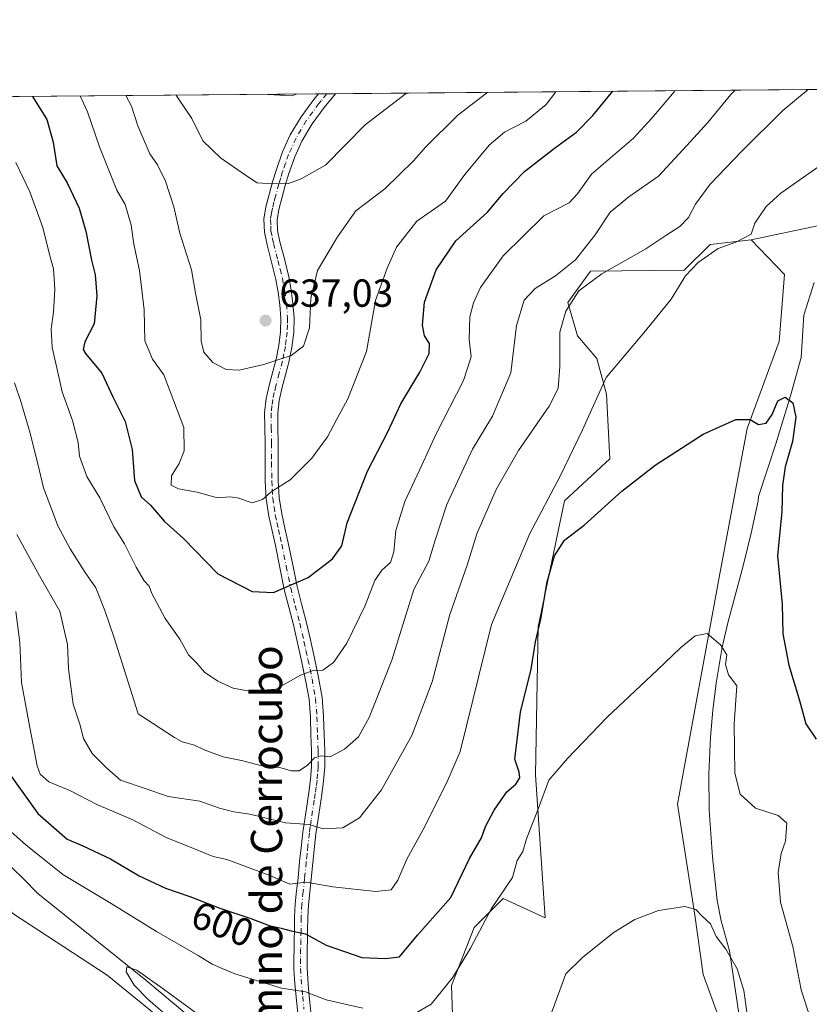
# Model space of a CAD drawing. Units: metres. Extents: x 559812 to 563275, y 4714810 to 4717153.
# Drawn here: x 560999 to 561201, y 4716901 to 4717153 of the extents above; entities that cross this region are included whole.
import ezdxf
from ezdxf.enums import TextEntityAlignment as Align

# ---------------------------------------------------------------- set-up
doc = ezdxf.new("R2010")
doc.units = ezdxf.units.M
doc.header["$MEASUREMENT"] = 0
doc.linetypes.add('DGN Style 4', pattern=[2.6384748266838614, 1.318413404963828, -0.6592067024819142, 0.001648016756204785, -0.6592067024819142])
for name, color, linetype, lineweight in [('Arbolado forestal CxS', 92, 'Continuous', 0), ('Camino Cxs', 7, 'Continuous', 0), ('Camino eje', 30, 'DGN Style 4', 13), ('Comarca CxS', 21, 'Continuous', 0), ('Comunidad Autónoma CxS', 142, 'Continuous', 0), ('Corriente natural lineal', 142, 'Continuous', 13), ('Cultivos herbáceos CxS', 92, 'Continuous', 0), ('Curva de nivel maestra', 30, 'Continuous', 30), ('Curva de nivel normal', 30, 'Continuous', 0), ('Entidad de ámbito territorial CxS', 92, 'Continuous', 0), ('Matorral CxS', 135, 'Continuous', 0), ('Municipio CxS', 4, 'Continuous', 0), ('Provincia CxS', 1, 'Continuous', 0), ('Punto de cota en terreno', 7, 'Continuous', 0), ('Rótulo de curva de nivel directora', 7, 'Continuous', 0), ('Rótulo de punto de cota en terreno', 7, 'Continuous', 0), ('Texto cartográfico', 7, 'Continuous', 0)]:
    doc.layers.add(name, color=color, linetype=linetype, lineweight=lineweight)
doc.styles.add('Style-Arial', font='txt')

# ---------------------------------------------------------------- blocks, each defined once
blk = doc.blocks.new('*U11')
at = {"layer": 'Cultivos herbáceos CxS', "color": 92, "linetype": 'Continuous', "lineweight": 0}
for points in [[(560996.7326999997, 4716924.702299999, 593.2768000000069), (561020.9360999997, 4716908.9353, 591.4179000000004), (561050.2467999998, 4716885.059699999, 589.3671000000032)], [(561109.5975000003, 4716891.385500001, 592.452900000004), (561109.0279000001, 4716906.245300001, 595.4357000000019), (561114.8191000001, 4716921.133500001, 596.4138999999996), (561122.2644999997, 4716928.579, 595.328800000003), (561133.0170999998, 4716923.614399999, 591.9714999999997), (561130.5645000003, 4716960.220899999, 596.829700000002), (561131.2313000001, 4716998.0669, 600.5880999999936), (561137.9818000002, 4717030.3233, 603.9774999999936), (561149.5630999999, 4717041.076500001, 602.4226000000053), (561148.7355000004, 4717057.620800001, 604.5342999999993), (561146.2538000001, 4717066.719799999, 606.6217000000033), (561141.2915000003, 4717072.5099, 608.6374999999971), (561138.8016999997, 4717081.058800001, 612.0679999999993), (561144.6013000002, 4717089.053900001, 612.4351000000024), (561168.5998999998, 4717089.331499999, 606.1263999999937), (561175.2220999999, 4717095.950099999, 606.3521000000037), (561185.7849000003, 4717097.109099999, 604.823000000004), (561194.2329000002, 4717088.226500001, 602.6809999999969), (561192.8920999998, 4717071.0964, 601.3185999999987), (561184.7414999995, 4717048.825099999, 599.756899999993), (561177.9265000002, 4717012.5843, 596.1117999999988), (561166.8931, 4716952.697699999, 591.9303000000073), (561171.3551000003, 4716924.255200001, 589.8368000000046), (561173.4911000002, 4716909.097800001, 588.7103000000062), (561186.9331, 4716872.190199999, 586.3092999999935)]]:
    blk.add_polyline3d(points, dxfattribs=at)
blk = doc.blocks.new('*U12')
at = {"layer": 'Municipio CxS', "color": 4, "linetype": 'Continuous', "lineweight": 0, "flags": 128}
blk.add_lwpolyline([(560754.7109708674, 4717131.647496921), (561329.1751961745, 4717136.706368019)], dxfattribs=at)
blk = doc.blocks.new('*U13')
at = {"layer": 'Entidad de ámbito territorial CxS', "color": 92, "linetype": 'Continuous', "lineweight": 0, "flags": 128}
blk.add_lwpolyline([(560754.7109708674, 4717131.647496921), (561329.1751961745, 4717136.706368019)], dxfattribs=at)
blk = doc.blocks.new('5PATER')
at = {"layer": 'Punto de cota en terreno', "linetype": 'Continuous', "lineweight": 0}
h = blk.add_hatch(color=51, dxfattribs=at)
edge = h.paths.add_edge_path()
edge.add_ellipse((0, 0), major_axis=(-0.1095731443231308, -0.1110710700762829), ratio=0.9994222409660322, start_angle=0, end_angle=360)

msp = doc.modelspace()

# ---------------------------------------------------------------- linework, layer by layer
at = {"layer": 'Arbolado forestal CxS', "color": 92, "linetype": 'Continuous', "lineweight": 0, "extrusion": (-0.2475295861534419, -0.002179975526291158, 0.9688778827516968), "elevation": -148541.0502519883, "flags": 128}
msp.add_lwpolyline([(-4712010.387393489, 583852.4168572833), (-4712010.387393489, 584000.6733845838)], dxfattribs=at)
at = {"layer": 'Arbolado forestal CxS', "color": 92, "linetype": 'Continuous', "lineweight": 0, "extrusion": (0.1753648976313614, 0.001537937195071186, 0.9845023044299726), "elevation": 106282.4286202072, "flags": 128}
msp.add_lwpolyline([(4712032.680289815, -592971.488585343), (4712032.680289815, -592973.7124340629)], dxfattribs=at)
at = {"layer": 'Arbolado forestal CxS', "color": 92, "linetype": 'Continuous', "lineweight": 0, "extrusion": (0.153296564212208, 0.001358217640476483, 0.9881792947869195), "elevation": 93054.99947134202, "flags": 128}
msp.add_lwpolyline([(4711978.363177656, -595622.724893413), (4711978.363177656, -595624.9407726089)], dxfattribs=at)
at = {"layer": 'Arbolado forestal CxS', "color": 92, "linetype": 'Continuous', "lineweight": 0, "extrusion": (0.2529674719203953, 0.002227525727358808, 0.9674722199005705), "elevation": 153065.5911314451, "flags": 128}
msp.add_lwpolyline([(4712011.19936411, -582829.1172635005), (4712011.19936411, -582983.6690878591)], dxfattribs=at)
at = {"layer": 'Arbolado forestal CxS', "color": 92, "linetype": 'Continuous', "lineweight": 0}
for points in [[(561050.2467999998, 4716885.059699999, 589.3671000000032), (561020.9360999997, 4716908.9353, 591.4179000000004), (560996.7326999997, 4716924.702299999, 593.2768000000069), (560984.0389, 4716939.363100001, 595.0875999999989), (560975.8611000003, 4716954.667199999, 596.3359999999957), (560971.1138000004, 4716991.842900001, 599.946299999996), (560971.9062000001, 4717013.200099999, 600.6729999999952), (560971.2445, 4717021.461999999, 600.9505999999965), (560963.1738999998, 4717038.665899999, 603.1560000000027), (560964.9165000003, 4717059.4352, 604.5767000000051), (560959.7753999997, 4717077.631300001, 605.5598999999929), (560956.2154000001, 4717092.267300001, 606.368100000007), (560921.4055000005, 4717125.494899999, 612.9716000000044), (560919.4282000001, 4717133.097999999, 613.219299999997), (561228.8640000002, 4717135.823000001, 605.0849000000017)], [(561228.8640999999, 4717135.823100001, 605.0849000000017), (561220.4814999999, 4717123.4321, 604.3965000000027), (561213.0733000003, 4717111.579299999, 603.5228000000062), (561202.7021000005, 4717100.7147, 603.1333000000013), (561185.7849000003, 4717097.109099999, 604.823000000004)], [(560919.4282000001, 4717133.098200001, 613.219299999997), (560921.4055000005, 4717125.494899999, 612.9716000000044), (560956.2154000001, 4717092.267300001, 606.368100000007), (560959.7753999997, 4717077.631300001, 605.5598999999929), (560964.9165000003, 4717059.4352, 604.5767000000051), (560963.1738999998, 4717038.665899999, 603.1560000000027), (560971.2445, 4717021.461999999, 600.9505999999965), (560971.9062000001, 4717013.200099999, 600.6729999999952), (560971.1138000004, 4716991.842900001, 599.946299999996), (560975.8611000003, 4716954.667199999, 596.3359999999957), (560984.0389, 4716939.363100001, 595.0875999999989), (560996.7326999997, 4716924.702299999, 593.2768000000069), (561020.9360999997, 4716908.9353, 591.4179000000004), (561050.2467999998, 4716885.059699999, 589.3671000000032)], [(561202.7021000005, 4717100.7147, 603.1333000000013), (561185.7849000003, 4717097.109099999, 604.823000000004), (561175.2220999999, 4717095.950099999, 606.3521000000037), (561168.5998999998, 4717089.331499999, 606.1263999999937), (561144.6013000002, 4717089.053900001, 612.4351000000024), (561138.8016999997, 4717081.058800001, 612.0679999999993), (561141.2915000003, 4717072.5099, 608.6374999999971), (561146.2538000001, 4717066.719799999, 606.6217000000033), (561148.7355000004, 4717057.620800001, 604.5342999999993), (561149.5630999999, 4717041.076500001, 602.4226000000053), (561137.9818000002, 4717030.3233, 603.9774999999936), (561131.2313000001, 4716998.0669, 600.5880999999936), (561130.5645000003, 4716960.220899999, 596.829700000002), (561133.0170999998, 4716923.614399999, 591.9714999999997), (561122.2644999997, 4716928.579, 595.328800000003), (561114.8191000001, 4716921.133500001, 596.4138999999996), (561109.0279000001, 4716906.245300001, 595.4357000000019), (561109.5975000003, 4716891.385500001, 592.452900000004)], [(561109.5975000003, 4716891.385500001, 592.452900000004), (561109.0279000001, 4716906.245300001, 595.4357000000019), (561114.8191000001, 4716921.133500001, 596.4138999999996), (561122.2644999997, 4716928.579, 595.328800000003), (561133.0170999998, 4716923.614399999, 591.9714999999997), (561130.5645000003, 4716960.220899999, 596.829700000002), (561131.2313000001, 4716998.0669, 600.5880999999936), (561137.9818000002, 4717030.3233, 603.9774999999936), (561149.5630999999, 4717041.076500001, 602.4226000000053), (561148.7355000004, 4717057.620800001, 604.5342999999993), (561146.2538000001, 4717066.719799999, 606.6217000000033), (561141.2915000003, 4717072.5099, 608.6374999999971), (561138.8016999997, 4717081.058800001, 612.0679999999993), (561144.6013000002, 4717089.053900001, 612.4351000000024), (561168.5998999998, 4717089.331499999, 606.1263999999937), (561175.2220999999, 4717095.950099999, 606.3521000000037), (561185.7849000003, 4717097.109099999, 604.823000000004)]]:
    msp.add_polyline3d(points, dxfattribs=at)
at = {"layer": 'Camino Cxs', "color": 7, "linetype": 'Continuous', "lineweight": 0, "extrusion": (-0.05558567748449549, -0.000489987692933494, 0.9984538008193722), "elevation": -32854.1965034222, "flags": 128}
msp.add_lwpolyline([(-4712005.524745955, 601737.2007793975), (-4712005.524745955, 601741.5866309236)], dxfattribs=at)
at = {"layer": 'Camino Cxs', "color": 7, "linetype": 'Continuous', "lineweight": 0}
for points in [[(561069.7701000003, 4716898.4001, 597.684699999998), (561069.4401000004, 4716901.6801, 598.795100000003), (561069.1201, 4716905.0101, 599.4885000000068), (561068.8800999997, 4716907.800100001, 599.9453999999969), (561068.7301000003, 4716910.5801, 600.6720000000059), (561068.7200999996, 4716913.1501, 601.2179999999935), (561068.7500999998, 4716915.6801, 601.3683000000019), (561068.7901, 4716918.0001, 601.5449999999983), (561068.8400999998, 4716920.3201, 601.8600000000006), (561068.8901000004, 4716923.7601, 602.7416999999987), (561069.0500999996, 4716927.200099999, 604.3546999999963), (561069.4001000002, 4716930.5001, 606.1287000000011), (561069.7600999996, 4716933.8301, 607.6445999999996), (561070.1801000005, 4716938.040100001, 608.9470000000001), (561070.6101000002, 4716942.2601, 610.2045999999973), (561071.0100999996, 4716945.530099999, 610.8744000000006), (561071.4700999996, 4716948.800100001, 611.6646000000037), (561072.4901000002, 4716955.6501, 613.6466999999975), (561072.9501, 4716958.9901, 614.8579000000027), (561073.2301000003, 4716962.340100001, 615.8295000000071), (561073.2200999996, 4716966.340100001, 616.5837000000029), (561073.0701000001, 4716970.390100001, 617.414499999999), (561072.9301000005, 4716974.960100001, 618.1744999999937), (561072.5701000001, 4716979.520099999, 618.8248000000021), (561071.7100999998, 4716984.440099999, 620.2372999999934), (561070.6501000002, 4716989.3301, 621.6754999999976), (561069.6401000004, 4716993.970100001, 623.0127999999969), (561068.5900999998, 4716998.590100001, 624.4839999999967), (561067.4001000002, 4717003.110099999, 624.9018999999971), (561066.2401000002, 4717007.630100001, 625.8815999999933), (561065.0900999998, 4717013.2401, 627.2431999999973), (561063.9700999996, 4717018.870100001, 628.7948000000034), (561063.1201, 4717022.600099999, 629.914499999999), (561062.2901, 4717026.370100001, 630.0434999999999), (561061.6001000004, 4717030.850099999, 630.3053000000073), (561061.3400999998, 4717035.350099999, 630.8543999999965), (561061.3201000001, 4717040.200099999, 631.8084999999992), (561061.3101000004, 4717045.0601, 632.8996999999945), (561061.2401000002, 4717048.9801, 633.898000000001), (561061.2001, 4717052.880100001, 634.9864999999991), (561061.6201, 4717056.540100001, 635.5834000000032), (561062.4501, 4717060.1801, 635.1555999999982), (561063.3000999996, 4717063.390100001, 635.7329999999929), (561064.1601, 4717066.610099999, 636.652900000001), (561064.8701, 4717070.0801, 636.9017000000022), (561065.3101000004, 4717073.600099999, 637.1668999999965), (561065.3800999997, 4717077.030099999, 637.5641000000032), (561065.1201, 4717080.470100001, 638.2253999999957), (561064.6901000004, 4717083.720100001, 638.6220999999932), (561064.1101000002, 4717086.960100001, 638.3264000000054), (561063.0000999998, 4717091.380100001, 638.6290000000008), (561061.8400999998, 4717095.790100001, 639.5179999999964), (561061.1601, 4717099.090100001, 640.5847000000067), (561061.0100999996, 4717102.390100001, 641.5427999999956), (561061.5500999996, 4717105.550100001, 641.5757000000012), (561062.3701, 4717108.690099999, 641.6784999999945), (561063.2701000003, 4717111.920100001, 642.2822000000015), (561064.2200999996, 4717115.090100001, 642.4247000000032), (561065.8000999996, 4717119.600099999, 642.6831999999995), (561067.7801000001, 4717123.950099999, 642.9979000000021), (561070.5500999996, 4717128.630100001, 644.2743000000046), (561073.7901, 4717133.040100001, 645.5791999999929), (561074.9600999998, 4717134.460100001, 645.8714000000036), (561074.9663000006, 4717134.467700001, 645.872000000003), (561079.3452000003, 4717134.506300001, 646.1159000000043), (561079.3400999998, 4717134.5001, 646.1160999999993), (561076.4600999998, 4717130.970100001, 645.4182000000001), (561073.3601000002, 4717126.7601, 643.5443999999989), (561070.7701000003, 4717122.390100001, 643.226999999999), (561068.9301000005, 4717118.350099999, 642.9253999999928), (561067.4301000005, 4717114.050100001, 642.4484999999986), (561066.5000999998, 4717110.9801, 642.1885000000038), (561065.6201, 4717107.8101, 641.4259000000021), (561064.8501000004, 4717104.840100001, 641.0590999999986), (561064.3901000004, 4717102.1801, 640.7384000000021), (561064.5201000003, 4717099.5101, 640.2780000000057), (561065.1201, 4717096.5601, 639.8214000000007), (561066.2600999996, 4717092.220100001, 638.5889000000025), (561067.4101, 4717087.670100001, 637.9324000000051), (561068.0201000003, 4717084.2401, 637.9106000000029), (561068.4700999996, 4717080.8101, 637.8037999999942), (561068.7500999998, 4717077.130100001, 637.6399999999994), (561068.6801000005, 4717073.360099999, 637.4766999999993), (561068.1901000004, 4717069.540100001, 636.881899999993), (561067.4401000004, 4717065.840100001, 636.8062999999966), (561067.2600999996, 4717065.1501, 636.9443000000028), (561066.5601000004, 4717062.530099999, 637.1671999999963), (561065.7200999996, 4717059.370100001, 636.8122000000003), (561064.9401000004, 4717055.9801, 635.9391000000032), (561064.5701000001, 4717052.710100001, 634.7103999999963), (561064.6101000002, 4717049.020099999, 634.0105999999942), (561064.6801000005, 4717045.090100001, 633.6582999999955), (561064.6901000004, 4717040.210100001, 632.9355000000069), (561064.7100999998, 4717035.450099999, 631.5619000000006), (561064.9600999998, 4717031.200099999, 630.625), (561065.6001000004, 4717026.9901, 630.5535999999993), (561066.4101, 4717023.3301, 630.2688999999956), (561067.2600999996, 4717019.5701, 628.8542000000016), (561068.3901000004, 4717013.9101, 627.5387999999948), (561069.5201000003, 4717008.390100001, 626.3381999999983), (561070.6601, 4717003.960100001, 625.3031999999948), (561071.8601000002, 4716999.4001, 624.3337000000029), (561072.9301000005, 4716994.700099999, 623.5126000000018), (561073.9501, 4716990.050100001, 622.5337000000001), (561075.0201000003, 4716985.090100001, 620.8969999999972), (561075.9200999998, 4716979.950099999, 619.7216000000044), (561076.3000999996, 4716975.140100001, 618.828999999998), (561076.4401000004, 4716970.5001, 617.9281000000046), (561076.5900999998, 4716966.4101, 616.9860999999946), (561076.6001000004, 4716962.200099999, 615.8034999999945), (561076.3101000004, 4716958.620100001, 615.2399000000005), (561075.8300999999, 4716955.170100001, 614.4861999999994), (561075.3101000004, 4716951.7301, 613.3788000000059), (561074.8000999996, 4716948.3201, 611.7963000000018), (561074.3501000004, 4716945.090100001, 610.7964999999967), (561073.9600999998, 4716941.880100001, 610.0181000000011), (561073.5301000001, 4716937.700099999, 609.3044999999984), (561073.1101000002, 4716933.4801, 608.3908999999985), (561072.7500999998, 4716930.140100001, 606.9887000000017), (561072.4101, 4716926.940099999, 605.4014000000025), (561072.2600999996, 4716923.6601, 603.9524999999994), (561072.2100999998, 4716920.2601, 602.6441000000051), (561072.1601, 4716917.9301, 601.8129000000044), (561072.1201, 4716915.630100001, 601.3959999999934), (561072.0900999998, 4716913.140100001, 601.0467999999964), (561072.1001000004, 4716910.6801, 600.6255999999995), (561072.2401000002, 4716908.030099999, 600.1499999999943), (561072.4700999996, 4716905.3201, 599.4386999999988), (561072.8000999996, 4716902.020099999, 598.5148999999947), (561073.1401000004, 4716898.590100001, 597.2896999999939)], [(561069.7701000003, 4716898.4001, 597.684699999998), (561069.4401000004, 4716901.6801, 598.795100000003), (561069.1201, 4716905.0101, 599.4885000000068), (561068.8800999997, 4716907.800100001, 599.9453999999969), (561068.7301000003, 4716910.5801, 600.6720000000059), (561068.7200999996, 4716913.1501, 601.2179999999935), (561068.7500999998, 4716915.6801, 601.3683000000019), (561068.7901, 4716918.0001, 601.5449999999983), (561068.8400999998, 4716920.3201, 601.8600000000006), (561068.8901000004, 4716923.7601, 602.7416999999987), (561069.0500999996, 4716927.200099999, 604.3546999999963), (561069.4001000002, 4716930.5001, 606.1287000000011), (561069.7600999996, 4716933.8301, 607.6445999999996), (561070.1801000005, 4716938.040100001, 608.9470000000001), (561070.6101000002, 4716942.2601, 610.2045999999973), (561071.0100999996, 4716945.530099999, 610.8744000000006), (561071.4700999996, 4716948.800100001, 611.6646000000037), (561072.4901000002, 4716955.6501, 613.6466999999975), (561072.9501, 4716958.9901, 614.8579000000027), (561073.2301000003, 4716962.340100001, 615.8295000000071), (561073.2200999996, 4716966.340100001, 616.5837000000029), (561073.0701000001, 4716970.390100001, 617.414499999999), (561072.9301000005, 4716974.960100001, 618.1744999999937), (561072.5701000001, 4716979.520099999, 618.8248000000021), (561071.7100999998, 4716984.440099999, 620.2372999999934), (561070.6501000002, 4716989.3301, 621.6754999999976), (561069.6401000004, 4716993.970100001, 623.0127999999969), (561068.5900999998, 4716998.590100001, 624.4839999999967), (561067.4001000002, 4717003.110099999, 624.9018999999971), (561066.2401000002, 4717007.630100001, 625.8815999999933), (561065.0900999998, 4717013.2401, 627.2431999999973), (561063.9700999996, 4717018.870100001, 628.7948000000034), (561063.1201, 4717022.600099999, 629.914499999999), (561062.2901, 4717026.370100001, 630.0434999999999), (561061.6001000004, 4717030.850099999, 630.3053000000073), (561061.3400999998, 4717035.350099999, 630.8543999999965), (561061.3201000001, 4717040.200099999, 631.8084999999992), (561061.3101000004, 4717045.0601, 632.8996999999945), (561061.2401000002, 4717048.9801, 633.898000000001), (561061.2001, 4717052.880100001, 634.9864999999991), (561061.6201, 4717056.540100001, 635.5834000000032), (561062.4501, 4717060.1801, 635.1555999999982), (561063.3000999996, 4717063.390100001, 635.7329999999929), (561064.1601, 4717066.610099999, 636.652900000001), (561064.8701, 4717070.0801, 636.9017000000022), (561065.3101000004, 4717073.600099999, 637.1668999999965), (561065.3800999997, 4717077.030099999, 637.5641000000032), (561065.1201, 4717080.470100001, 638.2253999999957), (561064.6901000004, 4717083.720100001, 638.6220999999932), (561064.1101000002, 4717086.960100001, 638.3264000000054), (561063.0000999998, 4717091.380100001, 638.6290000000008), (561061.8400999998, 4717095.790100001, 639.5179999999964), (561061.1601, 4717099.090100001, 640.5847000000067), (561061.0100999996, 4717102.390100001, 641.5427999999956), (561061.5500999996, 4717105.550100001, 641.5757000000012), (561062.3701, 4717108.690099999, 641.6784999999945), (561063.2701000003, 4717111.920100001, 642.2822000000015), (561064.2200999996, 4717115.090100001, 642.4247000000032), (561065.8000999996, 4717119.600099999, 642.6831999999995), (561067.7801000001, 4717123.950099999, 642.9979000000021), (561070.5500999996, 4717128.630100001, 644.2743000000046), (561073.7901, 4717133.040100001, 645.5791999999929), (561074.9600999998, 4717134.460100001, 645.8714000000036), (561074.9663000006, 4717134.467800001, 645.8720999999932)], [(561079.3452000003, 4717134.5064, 646.1159000000043), (561079.3400999998, 4717134.5001, 646.1160999999993), (561076.4600999998, 4717130.970100001, 645.4182000000001), (561073.3601000002, 4717126.7601, 643.5443999999989), (561070.7701000003, 4717122.390100001, 643.226999999999), (561068.9301000005, 4717118.350099999, 642.9253999999928), (561067.4301000005, 4717114.050100001, 642.4484999999986), (561066.5000999998, 4717110.9801, 642.1885000000038), (561065.6201, 4717107.8101, 641.4259000000021), (561064.8501000004, 4717104.840100001, 641.0590999999986), (561064.3901000004, 4717102.1801, 640.7384000000021), (561064.5201000003, 4717099.5101, 640.2780000000057), (561065.1201, 4717096.5601, 639.8214000000007), (561066.2600999996, 4717092.220100001, 638.5889000000025), (561067.4101, 4717087.670100001, 637.9324000000051), (561068.0201000003, 4717084.2401, 637.9106000000029), (561068.4700999996, 4717080.8101, 637.8037999999942), (561068.7500999998, 4717077.130100001, 637.6399999999994), (561068.6801000005, 4717073.360099999, 637.4766999999993), (561068.1901000004, 4717069.540100001, 636.881899999993), (561067.4401000004, 4717065.840100001, 636.8062999999966), (561067.2600999996, 4717065.1501, 636.9443000000028), (561066.5601000004, 4717062.530099999, 637.1671999999963), (561065.7200999996, 4717059.370100001, 636.8122000000003), (561064.9401000004, 4717055.9801, 635.9391000000032), (561064.5701000001, 4717052.710100001, 634.7103999999963), (561064.6101000002, 4717049.020099999, 634.0105999999942), (561064.6801000005, 4717045.090100001, 633.6582999999955), (561064.6901000004, 4717040.210100001, 632.9355000000069), (561064.7100999998, 4717035.450099999, 631.5619000000006), (561064.9600999998, 4717031.200099999, 630.625), (561065.6001000004, 4717026.9901, 630.5535999999993), (561066.4101, 4717023.3301, 630.2688999999956), (561067.2600999996, 4717019.5701, 628.8542000000016), (561068.3901000004, 4717013.9101, 627.5387999999948), (561069.5201000003, 4717008.390100001, 626.3381999999983), (561070.6601, 4717003.960100001, 625.3031999999948), (561071.8601000002, 4716999.4001, 624.3337000000029), (561072.9301000005, 4716994.700099999, 623.5126000000018), (561073.9501, 4716990.050100001, 622.5337000000001), (561075.0201000003, 4716985.090100001, 620.8969999999972), (561075.9200999998, 4716979.950099999, 619.7216000000044), (561076.3000999996, 4716975.140100001, 618.828999999998), (561076.4401000004, 4716970.5001, 617.9281000000046), (561076.5900999998, 4716966.4101, 616.9860999999946), (561076.6001000004, 4716962.200099999, 615.8034999999945), (561076.3101000004, 4716958.620100001, 615.2399000000005), (561075.8300999999, 4716955.170100001, 614.4861999999994), (561075.3101000004, 4716951.7301, 613.3788000000059), (561074.8000999996, 4716948.3201, 611.7963000000018), (561074.3501000004, 4716945.090100001, 610.7964999999967), (561073.9600999998, 4716941.880100001, 610.0181000000011), (561073.5301000001, 4716937.700099999, 609.3044999999984), (561073.1101000002, 4716933.4801, 608.3908999999985), (561072.7500999998, 4716930.140100001, 606.9887000000017), (561072.4101, 4716926.940099999, 605.4014000000025), (561072.2600999996, 4716923.6601, 603.9524999999994), (561072.2100999998, 4716920.2601, 602.6441000000051), (561072.1601, 4716917.9301, 601.8129000000044), (561072.1201, 4716915.630100001, 601.3959999999934), (561072.0900999998, 4716913.140100001, 601.0467999999964), (561072.1001000004, 4716910.6801, 600.6255999999995), (561072.2401000002, 4716908.030099999, 600.1499999999943), (561072.4700999996, 4716905.3201, 599.4386999999988), (561072.8000999996, 4716902.020099999, 598.5148999999947), (561073.1401000004, 4716898.590100001, 597.2896999999939)]]:
    msp.add_polyline3d(points, dxfattribs=at)
at = {"layer": 'Camino eje', "color": 30, "linetype": 'DGN Style 4', "lineweight": 13}
msp.add_polyline3d([(561077.1557, 4717134.487000001, 645.679999999993), (561075.7100999998, 4717132.715100001, 645.6692999999941), (561075.1250999998, 4717132.005100001, 645.4425999999949), (561073.5751, 4717129.9001, 644.4269999999962), (561071.9550999999, 4717127.6951, 643.3214000000007), (561069.2751000002, 4717123.170100001, 642.9842999999964), (561067.3651000002, 4717118.975099999, 642.2137999999978), (561066.5751, 4717116.720100001, 642.2388999999966), (561065.8251, 4717114.5701, 642.4122000000061), (561065.3501000004, 4717112.985099999, 642.4824999999983), (561064.8850999996, 4717111.450099999, 642.2456999999995), (561063.9951, 4717108.2501, 641.5408000000025), (561063.6101000002, 4717106.765100001, 641.3047999999981), (561063.2001, 4717105.1951, 641.1300000000047), (561062.9700999996, 4717103.8651, 640.9799000000058), (561062.7001, 4717102.2851, 640.7670000000071), (561062.7751000002, 4717100.6351, 640.3172999999952), (561062.8400999998, 4717099.300100001, 639.9646000000066), (561063.1801000005, 4717097.6501, 639.609700000001), (561063.4801000003, 4717096.175100001, 639.3987999999954), (561064.6300999997, 4717091.800100001, 638.5985999999976), (561065.1851000004, 4717089.590100001, 638.3509999999952), (561065.7600999996, 4717087.315099999, 638.0871000000043), (561066.3551000003, 4717083.9801, 638.0777999999991), (561066.7950999998, 4717080.640100001, 637.6750999999931), (561067.0651000004, 4717077.0801, 637.1505999999936), (561067.0301000001, 4717075.3651, 637.0583000000044), (561066.9951, 4717073.4801, 636.9514000000054), (561066.7500999998, 4717071.5701, 636.8332999999984), (561066.5301000001, 4717069.8101, 636.7059000000008), (561066.1551000001, 4717067.960100001, 636.5966000000044), (561065.7550999997, 4717066.0525, 636.651199999993), (561064.9301000005, 4717062.960100001, 636.3595000000059), (561064.0850999998, 4717059.7751, 635.9590999999928), (561063.6951000001, 4717058.0801, 635.805600000007), (561063.2801000001, 4717056.2601, 635.2780000000057), (561063.0950999996, 4717054.6251, 634.770399999994), (561062.8850999996, 4717052.795100001, 634.233699999997), (561062.9250999996, 4717049.0001, 633.3929000000062), (561062.9951, 4717045.075099999, 632.7795000000042), (561063.0050999997, 4717040.2051, 631.9622999999992), (561063.0251000002, 4717035.4001, 630.9502999999969), (561063.1501000002, 4717033.2751, 630.5363000000071), (561063.2801000001, 4717031.0251, 630.3294000000024), (561063.6250999998, 4717028.7851, 630.2973000000056), (561063.9451000001, 4717026.6801, 630.249299999996), (561064.3601000002, 4717024.795100001, 630.1784999999945), (561064.7651000004, 4717022.965100001, 630.0794000000024), (561065.1901000004, 4717021.100099999, 629.5424999999959), (561065.6151000002, 4717019.220100001, 628.7986999999994), (561066.7401000002, 4717013.575099999, 627.1108999999997), (561067.8800999997, 4717008.0101, 625.692200000005), (561069.0301000001, 4717003.5351, 625.050700000007), (561070.2251000004, 4716998.995100001, 624.3871000000072), (561071.2851, 4716994.335100001, 623.216499999995), (561071.7950999998, 4716992.0101, 622.6438999999956), (561072.3000999996, 4716989.690099999, 621.850099999996), (561072.8300999999, 4716987.245100001, 621.032600000006), (561073.3651000002, 4716984.765100001, 620.3660999999993), (561074.2451, 4716979.735099999, 619.2712000000029), (561074.6151000002, 4716975.050100001, 618.4991000000009), (561074.7550999997, 4716970.4451, 617.6714999999967), (561074.9051000001, 4716966.3751, 616.7829999999958), (561074.9151, 4716962.270099999, 615.8119000000006), (561074.7701000003, 4716960.4801, 615.4213000000018), (561074.6300999997, 4716958.8051, 615.0366000000067), (561074.3901000004, 4716957.0801, 614.5807000000059), (561074.1601, 4716955.4101, 614.0417000000016), (561073.9001000002, 4716953.690099999, 613.4369000000006), (561073.1350999996, 4716948.5601, 611.3264000000054), (561072.9101, 4716946.9451, 610.7480999999971), (561072.6801000005, 4716945.3101, 610.2887999999948), (561072.2851, 4716942.0701, 609.5573000000004), (561072.0701000001, 4716939.960100001, 609.1889999999985), (561071.8551000003, 4716937.870100001, 608.765400000004), (561071.4351000004, 4716933.655099999, 607.8901999999945), (561071.0751, 4716930.3201, 606.5215999999928), (561070.7301000003, 4716927.0701, 604.8763000000035), (561070.5751, 4716923.710100001, 603.3463999999949), (561070.5251000002, 4716920.290100001, 602.2553999999947), (561070.4751000004, 4716917.965100001, 601.682799999995), (561070.4351000004, 4716915.655099999, 601.3831999999966), (561070.4051000001, 4716913.145099999, 601.1325999999972), (561070.4151, 4716910.630100001, 600.6508999999933), (561070.5601000004, 4716907.915100001, 600.0524000000005), (561070.7950999998, 4716905.165100001, 599.4533999999985), (561070.9550999999, 4716903.5001, 599.0657000000066), (561071.2851, 4716900.210100001, 597.9238000000041)], dxfattribs=at)
at = {"layer": 'Comarca CxS', "color": 21, "linetype": 'Continuous', "lineweight": 0, "flags": 128}
msp.add_lwpolyline([(562212.6855948832, 4714831.036694907), (559832.380000451, 4714810.109982817), (559812.4800004511, 4717123.349982793), (559879.1994951826, 4717123.937530825), (560407.9195893414, 4717128.593568025), (560754.7109708674, 4717131.647496921), (561329.1751961745, 4717136.706368019), (563230.5100004754, 4717153.449982794), (563251.5500004753, 4714840.169982819)], close=True, dxfattribs=at)
at = {"layer": 'Comunidad Autónoma CxS', "color": 142, "linetype": 'Continuous', "lineweight": 0, "flags": 128}
msp.add_lwpolyline([(562212.6855948832, 4714831.036694907), (559832.380000451, 4714810.109982817), (559812.4800004511, 4717123.349982793), (559879.1994951826, 4717123.937530825), (560407.9195893414, 4717128.593568025), (560754.7109708674, 4717131.647496921), (561329.1751961745, 4717136.706368019), (563230.5100004754, 4717153.449982794), (563251.5500004753, 4714840.169982819)], close=True, dxfattribs=at)
at = {"layer": 'Corriente natural lineal', "color": 142, "linetype": 'Continuous', "lineweight": 13}
for points in [[(561201.8800999997, 4717086.220100001, 602.2462999999989), (561199.2150999998, 4717077.8051, 601.7529999999971), (561198.5362, 4717067.009099999, 601.0547999999981), (561195.8373999996, 4717057.1666, 600.1713000000018), (561192.0274, 4717044.9428, 598.6931999999942), (561187.6156000001, 4717031.4465, 597.1340000000055), (561187.5301000001, 4717030.340100001, 597.0820999999996), (561185.7301000003, 4717022.0001, 596.8945999999996), (561183.6901000004, 4717013.720100001, 596.2452000000048), (561179.8000999996, 4716999.130100001, 595.3176999999996), (561178.3400999998, 4716992.9001, 594.6392000000051), (561176.8201000001, 4716983.6501, 593.9149000000034), (561175.9600999998, 4716976.7301, 593.1429999999964), (561175.3201000001, 4716969.800100001, 592.9569999999949), (561174.9101, 4716960.470100001, 591.9832000000024), (561175.0301000001, 4716951.140100001, 591.622199999998), (561175.8300999999, 4716939.220100001, 590.7523999999976), (561177.0201000003, 4716928.040100001, 589.8087999999989), (561178.0401, 4716922.860099999, 589.9179000000004), (561180.2200999996, 4716915.1801, 589.6591000000044), (561183.4600999998, 4716893.4101, 588.4900999999954)], [(560991.4047999998, 4716941.306299999, 593.2569999999978), (560999.3901000004, 4716933.640100001, 592.7847000000038), (561003.1700999998, 4716929.8201, 592.652700000006), (561030.7901, 4716907.640100001, 590.4630000000034), (561041.7801000001, 4716898.4101, 589.9734999999928)]]:
    msp.add_polyline3d(points, dxfattribs=at)
at = {"layer": 'Cultivos herbáceos CxS', "color": 92, "linetype": 'Continuous', "lineweight": 0}
for points in [[(560919.4282000001, 4717133.098200001, 613.219299999997), (560921.4055000005, 4717125.494899999, 612.9716000000044), (560956.2154000001, 4717092.267300001, 606.368100000007), (560959.7753999997, 4717077.631300001, 605.5598999999929), (560964.9165000003, 4717059.4352, 604.5767000000051), (560963.1738999998, 4717038.665899999, 603.1560000000027), (560971.2445, 4717021.461999999, 600.9505999999965), (560971.9062000001, 4717013.200099999, 600.6729999999952), (560971.1138000004, 4716991.842900001, 599.946299999996), (560975.8611000003, 4716954.667199999, 596.3359999999957), (560984.0389, 4716939.363100001, 595.0875999999989), (560996.7326999997, 4716924.702299999, 593.2768000000069), (561020.9360999997, 4716908.9353, 591.4179000000004), (561050.2467999998, 4716885.059699999, 589.3671000000032)], [(561109.5975000003, 4716891.385500001, 592.452900000004), (561109.0279000001, 4716906.245300001, 595.4357000000019), (561114.8191000001, 4716921.133500001, 596.4138999999996), (561122.2644999997, 4716928.579, 595.328800000003), (561133.0170999998, 4716923.614399999, 591.9714999999997), (561130.5645000003, 4716960.220899999, 596.829700000002), (561131.2313000001, 4716998.0669, 600.5880999999936), (561137.9818000002, 4717030.3233, 603.9774999999936), (561149.5630999999, 4717041.076500001, 602.4226000000053), (561148.7355000004, 4717057.620800001, 604.5342999999993), (561146.2538000001, 4717066.719799999, 606.6217000000033), (561141.2915000003, 4717072.5099, 608.6374999999971), (561138.8016999997, 4717081.058800001, 612.0679999999993), (561144.6013000002, 4717089.053900001, 612.4351000000024), (561168.5998999998, 4717089.331499999, 606.1263999999937), (561175.2220999999, 4717095.950099999, 606.3521000000037), (561185.7849000003, 4717097.109099999, 604.823000000004)], [(561185.7849000003, 4717097.109099999, 604.823000000004), (561194.2329000002, 4717088.226500001, 602.6809999999969), (561192.8920999998, 4717071.0964, 601.3185999999987), (561184.7414999995, 4717048.825099999, 599.756899999993), (561177.9265000002, 4717012.5843, 596.1117999999988), (561166.8931, 4716952.697699999, 591.9303000000073), (561171.3551000003, 4716924.255200001, 589.8368000000046), (561173.4911000002, 4716909.097800001, 588.7103000000062), (561186.9331, 4716872.190199999, 586.3092999999935)]]:
    msp.add_polyline3d(points, dxfattribs=at)
at = {"layer": 'Curva de nivel maestra', "color": 30, "linetype": 'Continuous', "lineweight": 30, "flags": 128}
for points, elevation in [([(561001.8223000001, 4717133.8236), (561005.4600000001, 4717127.920100001), (561007.1200000001, 4717122.100099999), (561008.0700000003, 4717116.0701), (561010.6399999997, 4717111.690099999), (561013.7300000004, 4717105.1801), (561015.4400000004, 4717099.370100001), (561016.8600000005, 4717091.880100001), (561017.8099999996, 4717088.1601), (561018.2599999999, 4717082.8201), (561017.5800000001, 4717075.640100001), (561015.1900000004, 4717070.970100001), (561014.7800000003, 4717069.0701), (561015.3799999999, 4717067.9801), (561019.5300000003, 4717062.9801), (561022.3399999999, 4717056.9101), (561025.5599999996, 4717050.6601), (561027.3499999996, 4717043.4101), (561027.9000000004, 4717035.4801), (561029.6399999997, 4717031.3201), (561031.9800000004, 4717029.190099999), (561035.5700000003, 4717025.030099999), (561040.4600000001, 4717020.700099999), (561049.2699999996, 4717011.6601), (561058, 4717007.1501), (561063.5099999999, 4717006.840100001), (561072.3200000003, 4717010.6601), (561078.5800000001, 4717015.5101), (561080.9900000002, 4717018.840100001), (561082.3799999999, 4717024.6501), (561087.5499999998, 4717037.9301), (561092.7400000002, 4717047.9801), (561096.0599999996, 4717055.1501), (561100.9299999997, 4717063.220100001), (561103.3200000003, 4717068.0601), (561103.3799999999, 4717070.5601), (561102.1500000004, 4717072.5601), (561101.5800000001, 4717075.2301), (561102.1299999999, 4717081.120100001), (561105.0999999996, 4717089.450099999), (561110.1500000004, 4717096.860099999), (561118.2199999997, 4717104.220100001), (561122.25, 4717108.9901), (561127.7199999997, 4717114.640100001), (561135.4000000004, 4717120.540100001), (561141.0199999996, 4717124.6501), (561145.2300000004, 4717128.9101), (561150.3470999999, 4717135.1316)], 625), ([(560994.3600000005, 4716962.5701), (561003.1600000003, 4716950.290100001), (561010.6600000003, 4716943.7401), (561014.7100000001, 4716941.9901), (561021.75, 4716938.6601), (561029.0800000001, 4716934.3201), (561035.8099999996, 4716931.190099999), (561042.0499999998, 4716929.0801), (561049.79, 4716926.0601), (561057.6500000004, 4716923.450099999), (561062.3399999999, 4716921.670100001), (561065.4600000001, 4716920.960100001), (561067.9900000002, 4716920.270099999), (561071.6900000004, 4716919.5101), (561077, 4716916.600099999), (561086.0700000003, 4716913.4301), (561092.1900000004, 4716913.1801), (561095.7300000004, 4716913.5801), (561100.3799999999, 4716919.200099999), (561108.8700000001, 4716928.780099999), (561113.6600000003, 4716938.7401), (561116.6799999997, 4716944.110099999), (561117.7800000003, 4716946.970100001), (561119.9299999997, 4716951.1601), (561123.2400000002, 4716955.8201), (561125.4699999997, 4716957.840100001), (561126.5, 4716959.450099999), (561126.3200000003, 4716960.9001), (561125.2300000004, 4716964.220100001), (561126.7000000002, 4716976.2401), (561129.4299999997, 4716987.2401), (561130.5800000001, 4716994.270099999), (561131.8799999999, 4717000.040100001), (561133.5099999999, 4717009.600099999), (561135.4400000004, 4717016.2301), (561137.9400000004, 4717020.2301), (561142.9800000004, 4717024.120100001), (561152.6500000004, 4717032.800100001), (561161.1500000004, 4717039.450099999), (561173.5, 4717047.4001), (561181.8600000005, 4717051.100099999), (561185.5, 4717051.170100001), (561187.6500000004, 4717049.8101), (561189.5599999996, 4717050.1801), (561191.0800000001, 4717052.4101), (561192.5499999998, 4717055.9101), (561194.4199999999, 4717056.860099999), (561196.4500000002, 4717055.370100001), (561197.1500000004, 4717051.7401), (561196.2999999998, 4717045.4801), (561194.4400000004, 4717039.050100001), (561193.7999999998, 4717034.2301), (561193.6200000001, 4717027.5601), (561192.5, 4717016.2301), (561193.7199999997, 4717003.9001), (561193.8499999996, 4716996.2401), (561195.3499999996, 4716988.2401), (561198.0899999999, 4716979.2501), (561199.75, 4716973.220100001), (561202.3799999999, 4716969.360099999)], 600)]:
    msp.add_lwpolyline(points, dxfattribs=dict(at, elevation=elevation))
at = {"layer": 'Curva de nivel normal', "color": 30, "linetype": 'Continuous', "lineweight": 0, "flags": 128}
for points, elevation in [([(561181.6736000003, 4717135.407400001), (561180.5099999999, 4717134.340100001), (561174.6799999997, 4717127.1601), (561169.2400000002, 4717121.290100001), (561162.0599999996, 4717113.370100001), (561154.4199999999, 4717108.120100001), (561149.6500000004, 4717104.1601), (561145.8200000003, 4717098.4001), (561140.8200000003, 4717092.020099999), (561135.6799999997, 4717087.9301), (561130.4299999997, 4717084.6801), (561127.6200000001, 4717081.6501), (561125.6699999999, 4717075.1601), (561124.2300000004, 4717063.0801), (561119.5599999996, 4717052.020099999), (561114.4299999997, 4717043.520099999), (561107.8799999999, 4717029.4101), (561104.8200000003, 4717020.2401), (561103.2800000003, 4717014.860099999), (561099.4100000003, 4717007.620100001), (561093.75, 4716989.5701), (561088, 4716974.8301), (561085.2300000004, 4716969.9301), (561081.6500000004, 4716966.7401), (561077.9800000004, 4716964.7601), (561075.7100000001, 4716965.050100001), (561073.9600000001, 4716964.550100001), (561072.2100000001, 4716962.6801), (561070.0800000001, 4716961.210100001), (561067.9800000004, 4716961.2301), (561065.1299999999, 4716962.040100001), (561060.8399999999, 4716962.420100001), (561055.29, 4716963.860099999), (561050.5700000003, 4716964.8201), (561045.7400000002, 4716966.550100001), (561043.2999999998, 4716967.790100001), (561040.1399999997, 4716968.620100001), (561038.1699999999, 4716969.7401), (561028.8499999996, 4716975.7601), (561022.6900000004, 4716995.2601), (561020.3099999996, 4717002.220100001), (561018, 4717008.0101), (561015.3099999996, 4717011.960100001), (561011.4000000004, 4717018.0701), (561008.2800000003, 4717023.880100001), (561006.9299999997, 4717027.5701), (561004.5800000001, 4717033.610099999), (561003.5099999999, 4717038.350099999), (561001.2400000002, 4717047.630100001), (560998.8399999999, 4717055.720100001), (560997.1799999997, 4717060.4901)], 615), ([(560997.5599999996, 4717116.890100001), (561001.1500000004, 4717109.380100001), (561004.4400000004, 4717100.2601), (561006.1200000001, 4717093.370100001), (561007.2000000002, 4717089.690099999), (561007.54, 4717084.440099999), (561007.1699999999, 4717078.620100001), (561006.54, 4717074.3201), (561006.8200000003, 4717069.530099999), (561008.0300000003, 4717064.380100001), (561009.3700000001, 4717058.2301), (561012.04, 4717050.9101), (561013.4900000002, 4717045.2601), (561013.8499999996, 4717041.7501), (561015.6699999999, 4717036.5701), (561019.0099999999, 4717031.040100001), (561022.6200000001, 4717023.700099999), (561025.3799999999, 4717019.270099999), (561028.3099999996, 4717013.300100001), (561030.3799999999, 4717009.8201), (561031.6200000001, 4717008.450099999), (561032.3099999996, 4717006.5801), (561033.6600000003, 4717004.190099999), (561035.7599999999, 4717000.220100001), (561039.4900000002, 4716994.880100001), (561041.7000000002, 4716990.880100001), (561043.8200000003, 4716988.7301), (561045.8600000005, 4716986.4301), (561049.2199999997, 4716984.130100001), (561053.1600000003, 4716982.4001), (561057.3300000001, 4716981.5701), (561064.0800000001, 4716982.0801), (561070.3899999997, 4716985.7401), (561073.6299999999, 4716986.920100001), (561076.0800000001, 4716986.9901), (561078.8600000005, 4716988.9001), (561082.29, 4716993.9001), (561086.9800000004, 4717003.5701), (561089.4100000003, 4717009.9001), (561091.1799999997, 4717012.5701), (561093.4500000002, 4717014.5601), (561094.3200000003, 4717017.2301), (561094.79, 4717022.700099999), (561097.0999999996, 4717030.130100001), (561101.4299999997, 4717039.4301), (561105.0599999996, 4717047.3201), (561112.0899999999, 4717061.100099999), (561114.0599999996, 4717067.1601), (561113.5999999996, 4717071.670100001), (561113.7599999999, 4717077.4001), (561114.6799999997, 4717080.9901), (561116.4800000004, 4717084.880100001), (561122.2400000002, 4717093.0001), (561132.7000000002, 4717103.220100001), (561139.1200000001, 4717106.620100001), (561141.2800000003, 4717108.890100001), (561144.9000000004, 4717113.890100001), (561155.6100000005, 4717123.090100001), (561160.3499999996, 4717128.280099999), (561165.6500000004, 4717134.4901), (561166.2351000002, 4717135.271500001)], 620), ([(560997.8300000001, 4717021.720100001), (561003.5999999996, 4717011.120100001), (561008.7599999999, 4717002.100099999), (561010.7199999997, 4716993.540100001), (561011.0499999998, 4716987.3201), (561012.2400000002, 4716978.300100001), (561013.8799999999, 4716973.130100001), (561014.8700000001, 4716969.450099999), (561017.1100000005, 4716965.690099999), (561020.7000000002, 4716962.0101), (561024.29, 4716958.8201), (561030.8899999997, 4716956.620100001), (561036.5099999999, 4716954.630100001), (561044.6200000001, 4716953.420100001), (561049.6600000003, 4716951.670100001), (561053.3399999999, 4716950.7301), (561057.4500000002, 4716950.130100001), (561066.5800000001, 4716947.920100001), (561072.5700000003, 4716947.4801), (561076.2199999997, 4716946.3301), (561081.2400000002, 4716946.590100001), (561085.4800000004, 4716949.1801), (561091.1200000001, 4716956.3301), (561098.8700000001, 4716970.270099999), (561104.1200000001, 4716984.0001), (561108.6299999999, 4717001.210100001), (561113.0800000001, 4717013.8101), (561115.5099999999, 4717021.890100001), (561120.4600000001, 4717033.2401), (561126.2000000002, 4717043.2301), (561134.0199999996, 4717054.5601), (561136.3300000001, 4717059.100099999), (561136.7400000002, 4717064.7301), (561136.7400000002, 4717073.440099999), (561138.29, 4717078.890100001), (561141.6399999997, 4717084.0601), (561147.5099999999, 4717088.450099999), (561158.7999999998, 4717094.840100001), (561163.8899999997, 4717098.2301), (561167.5, 4717100.5101), (561169.7400000002, 4717102.8201), (561171.4600000001, 4717106.270099999), (561175.2100000001, 4717111.360099999), (561183.2699999996, 4717119.700099999), (561193.8300000001, 4717130.2401), (561200.3701999999, 4717135.572100001)], 610), ([(561013.9610000001, 4717133.930500001), (561015.8799999999, 4717129.880100001), (561018.9199999999, 4717120.890100001), (561023.4199999999, 4717109.840100001), (561025.5499999998, 4717106.1801), (561027.0800000001, 4717100.870100001), (561027.7199999997, 4717096.0001), (561029.2000000002, 4717089.2401), (561030.4100000003, 4717079.1601), (561030.5800000001, 4717071.2301), (561032.4800000004, 4717066.5601), (561035.4199999999, 4717062.5601), (561040.5, 4717049.0701), (561040.6600000003, 4717043.090100001), (561039.3799999999, 4717039.8301), (561037.3899999997, 4717036.710100001), (561037.3099999996, 4717034.340100001), (561039.1299999999, 4717033.360099999), (561043.9400000004, 4717032.5001), (561049.1500000004, 4717031.050100001), (561052.3200000003, 4717031.360099999), (561054.2800000003, 4717031.050100001), (561058, 4717029.8201), (561060.7100000001, 4717030.6801), (561062.8499999996, 4717032.630100001), (561067.7400000002, 4717035.6501), (561073.3200000003, 4717041.220100001), (561077.3200000003, 4717046.720100001), (561079.6799999997, 4717051.2301), (561082.54, 4717056.380100001), (561087.2599999999, 4717068.5601), (561089.6200000001, 4717081.5601), (561092.5999999996, 4717089.890100001), (561094.9500000002, 4717095.2301), (561100.1500000004, 4717101.890100001), (561107.5300000003, 4717107.030099999), (561112.4500000002, 4717113.790100001), (561118.6699999999, 4717121.370100001), (561122.6399999997, 4717124.6601), (561128.1100000005, 4717127.4801), (561133.25, 4717131.720100001), (561135.7818999998, 4717135.0033)], 630), ([(561025.6907000003, 4717134.0338), (561027.1200000001, 4717131.340100001), (561028.7300000004, 4717126.300100001), (561031.8600000005, 4717119.100099999), (561033.7699999996, 4717116.340100001), (561035.8700000001, 4717112.100099999), (561038, 4717105.5701), (561039.5499999998, 4717098.780099999), (561042.5199999996, 4717089.420100001), (561043.5599999996, 4717083.460100001), (561044.9100000003, 4717076.620100001), (561044.9800000004, 4717071.1801), (561045.6699999999, 4717068.380100001), (561047.9500000002, 4717065.6801), (561051.3300000001, 4717063.920100001), (561054.6600000003, 4717063.790100001), (561060.9900000002, 4717065.210100001), (561065.3300000001, 4717066.690099999), (561067.9900000002, 4717067.4901), (561071.2000000002, 4717069.9301), (561072.7000000002, 4717074.5801), (561073.0599999996, 4717082.100099999), (561074.7199999997, 4717089.2301), (561079.8499999996, 4717097.890100001), (561084.5800000001, 4717104.5601), (561091.9600000001, 4717110.130100001), (561099.3499999996, 4717117.360099999), (561102.4600000001, 4717120.9001), (561110.6500000004, 4717129.0101), (561117.9800000004, 4717134.670100001), (561118.1401000004, 4717134.847999999)], 635), ([(561097.4972000001, 4717134.666200001), (561086.9699999997, 4717126.5701), (561076.79, 4717116.2301), (561070.5300000003, 4717112.6801), (561067.3499999996, 4717111.5601), (561063.3300000001, 4717111.440099999), (561059.3399999999, 4717111.720100001), (561056.6100000005, 4717113.5101), (561049.9400000004, 4717118.120100001), (561045.3600000005, 4717122.4801), (561042.5700000003, 4717128.140100001), (561039.1600000003, 4717133.190099999), (561038.6059999998, 4717134.147500001)], 640), ([(561062.0007999997, 4717134.353499999), (561062.0899999999, 4717134.3101), (561068.0899999999, 4717133.970100001), (561069.4106000002, 4717134.4188)], 645), ([(560997.5599999996, 4717001.950099999), (560998.5800000001, 4716994.0601), (560998.9500000002, 4716983.800100001), (561000.8399999999, 4716973.710100001), (561003.0199999996, 4716962.520099999), (561003.7999999998, 4716960.390100001), (561006, 4716958.360099999), (561011.5300000003, 4716956.120100001), (561018.2699999996, 4716952.640100001), (561027.3200000003, 4716948.780099999), (561035.9800000004, 4716944.1601), (561044.29, 4716940.850099999), (561048, 4716939.3201), (561051.5199999996, 4716938.530099999), (561055.4500000002, 4716937.030099999), (561062.5599999996, 4716934.470100001), (561067.6600000003, 4716932.2501), (561071.8700000001, 4716932.7501), (561078.7000000002, 4716931.550100001), (561089.6500000004, 4716930.370100001), (561093.5800000001, 4716930.780099999), (561095.3099999996, 4716933.220100001), (561097.6200000001, 4716938.5701), (561101.7400000002, 4716946.0701), (561107.8799999999, 4716958.220100001), (561111.2699999996, 4716966.190099999), (561119.2400000002, 4716998.6501), (561129.1299999999, 4717021.960100001), (561136.8200000003, 4717036.6601), (561142.5599999996, 4717048.5001), (561148.6699999999, 4717061.890100001), (561158.6699999999, 4717073.8201), (561165.2300000004, 4717081.920100001), (561168.9400000004, 4717087.890100001), (561172.2199999997, 4717091.340100001), (561177.3200000003, 4717094.890100001), (561181.8300000001, 4717096.550100001), (561185.7699999996, 4717098.520099999), (561186.7100000001, 4717101.360099999), (561189.5499999998, 4717105.610099999), (561193.3700000001, 4717109.030099999), (561211.6399999997, 4717121.920100001)], 605), ([(561201.9500000002, 4716894.550100001), (561198.54, 4716905.140100001), (561196.4500000002, 4716916.2301), (561193.2599999999, 4716927.610099999), (561192.6600000003, 4716935.170100001), (561193.4100000003, 4716940.050100001), (561194.54, 4716943.2401), (561194.8300000001, 4716947.780099999), (561192.6600000003, 4716949.8201), (561186.8300000001, 4716951.630100001), (561182.9400000004, 4716955.220100001), (561181.5599999996, 4716960.590100001), (561181.4299999997, 4716973.210100001), (561182.0700000003, 4716982.9901), (561179.9500000002, 4716985.800100001), (561179.1699999999, 4716988.450099999), (561179.5, 4716990.860099999), (561177.9000000004, 4716993.4801), (561174.4800000004, 4716996.340100001), (561171.4100000003, 4716995.800100001), (561167.6500000004, 4716992.720100001), (561161.7199999997, 4716986.960100001), (561148.9199999999, 4716974.970100001), (561138.7199999997, 4716964.3301), (561133.9800000004, 4716958.840100001), (561131.2999999998, 4716951.630100001), (561128.2400000002, 4716943.790100001), (561127.2599999999, 4716940.5701), (561125.8799999999, 4716938.2401), (561124.6500000004, 4716933.9001), (561119.2999999998, 4716925.970100001), (561113.8899999997, 4716915.8301), (561109.2800000003, 4716908.210100001), (561103.8499999996, 4716901.4801), (561098.9500000002, 4716898.690099999)], 595), ([(561086.3200000003, 4716900.460100001), (561076.9900000002, 4716902.590100001), (561071.6600000003, 4716904.670100001), (561065.5499999998, 4716905.630100001), (561053.6200000001, 4716909.220100001), (561049.7800000003, 4716910.860099999), (561047.7999999998, 4716911.720100001), (561044.2199999997, 4716913.970100001), (561033.5300000003, 4716920.110099999), (561021.9299999997, 4716927.300100001), (561009.5899999999, 4716934.690099999), (561000.0700000003, 4716942.2601), (560994.04, 4716947.6601)], 595), ([(561134.6799999997, 4716899.2601), (561138.2699999996, 4716909.220100001), (561142.7000000002, 4716913.5601), (561150.6500000004, 4716919.9001), (561155.9800000004, 4716923.200099999), (561162.0199999996, 4716925.5001), (561168.7999999998, 4716926.4801), (561171.5700000003, 4716925.710100001), (561173.1799999997, 4716923.9901), (561175.2999999998, 4716922.0801), (561176.7599999999, 4716918.8101), (561179.25, 4716915.5801), (561182.1399999997, 4716910.5701), (561183.8799999999, 4716905.0101), (561184.6299999999, 4716899.5101)], 590), ([(561035.1600000003, 4716899.4301), (561031.3399999999, 4716902.7601), (561027.7800000003, 4716906.350099999), (561025.75, 4716909.780099999), (561025.9800000004, 4716911.050100001), (561028.5099999999, 4716910.210100001), (561035.2100000001, 4716905.460100001), (561047.3300000001, 4716896.5801)], 590)]:
    msp.add_lwpolyline(points, dxfattribs=dict(at, elevation=elevation))
at = {"layer": 'Matorral CxS', "color": 135, "linetype": 'Continuous', "lineweight": 0}
for points in [[(561228.8640999999, 4717135.823100001, 605.0849000000017), (561220.4814999999, 4717123.4321, 604.3965000000027), (561213.0733000003, 4717111.579299999, 603.5228000000062), (561202.7021000005, 4717100.7147, 603.1333000000013), (561185.7849000003, 4717097.109099999, 604.823000000004)], [(561186.9331, 4716872.190199999, 586.3092999999935), (561173.4911000002, 4716909.097800001, 588.7103000000062), (561171.3551000003, 4716924.255200001, 589.8368000000046), (561166.8931, 4716952.697699999, 591.9303000000073), (561177.9265000002, 4717012.5843, 596.1117999999988), (561184.7414999995, 4717048.825099999, 599.756899999993), (561192.8920999998, 4717071.0964, 601.3185999999987), (561194.2329000002, 4717088.226500001, 602.6809999999969), (561185.7849000003, 4717097.109099999, 604.823000000004), (561202.7021000005, 4717100.7147, 603.1333000000013)], [(561185.7849000003, 4717097.109099999, 604.823000000004), (561194.2329000002, 4717088.226500001, 602.6809999999969), (561192.8920999998, 4717071.0964, 601.3185999999987), (561184.7414999995, 4717048.825099999, 599.756899999993), (561177.9265000002, 4717012.5843, 596.1117999999988), (561166.8931, 4716952.697699999, 591.9303000000073), (561171.3551000003, 4716924.255200001, 589.8368000000046), (561173.4911000002, 4716909.097800001, 588.7103000000062), (561186.9331, 4716872.190199999, 586.3092999999935)]]:
    msp.add_polyline3d(points, dxfattribs=at)
at = {"layer": 'Provincia CxS', "color": 1, "linetype": 'Continuous', "lineweight": 0, "flags": 128}
msp.add_lwpolyline([(562212.6855948832, 4714831.036694907), (559832.380000451, 4714810.109982817), (559812.4800004511, 4717123.349982793), (559879.1994951826, 4717123.937530825), (560407.9195893414, 4717128.593568025), (560754.7109708674, 4717131.647496921), (561329.1751961745, 4717136.706368019), (563230.5100004754, 4717153.449982794), (563251.5500004753, 4714840.169982819)], close=True, dxfattribs=at)

# ---------------------------------------------------------------- block references
at = {"layer": 'Cultivos herbáceos CxS', "color": 92, "linetype": 'Continuous', "lineweight": 0}
msp.add_blockref('*U11', (0, 0), dxfattribs=at)
at = {"layer": 'Entidad de ámbito territorial CxS', "color": 92, "linetype": 'Continuous', "lineweight": 0}
msp.add_blockref('*U13', (0, 0), dxfattribs=at)
at = {"layer": 'Municipio CxS', "color": 4, "linetype": 'Continuous', "lineweight": 0}
msp.add_blockref('*U12', (0, 0), dxfattribs=at)
at = {"layer": 'Punto de cota en terreno', "color": 7, "linetype": 'Continuous', "lineweight": 0, "xscale": 10, "yscale": 10, "zscale": 10}
msp.add_blockref('5PATER', (561061.4500000002, 4717076.449999999, 637.029999999999), dxfattribs=at)

# ---------------------------------------------------------------- texts
at = {"layer": 'Rótulo de curva de nivel directora', "color": 7, "linetype": 'Continuous', "lineweight": 0, "style": 'Style-Arial'}
msp.add_text('600', height=7.000000000000002, rotation=338.6852640522695, dxfattribs=at).set_placement((561050.4562205928, 4716922.015916777), align=Align.MIDDLE_CENTER)
at = {"layer": 'Rótulo de punto de cota en terreno', "color": 7, "linetype": 'Continuous', "lineweight": 0, "style": 'Style-Arial'}
msp.add_text('637,03', height=7.000000000000002, dxfattribs=at).set_placement((561064.9778000005, 4717079.977800001))
at = {"layer": 'Texto cartográfico', "color": 7, "linetype": 'Continuous', "lineweight": 0, "style": 'Style-Arial'}
msp.add_text('Camino de Cerrocubo', height=8, rotation=89.99999999999999, dxfattribs=at).set_placement((561061.6998499997, 4716937.941237805), align=Align.MIDDLE_CENTER)

doc.saveas('drawing.dxf')
